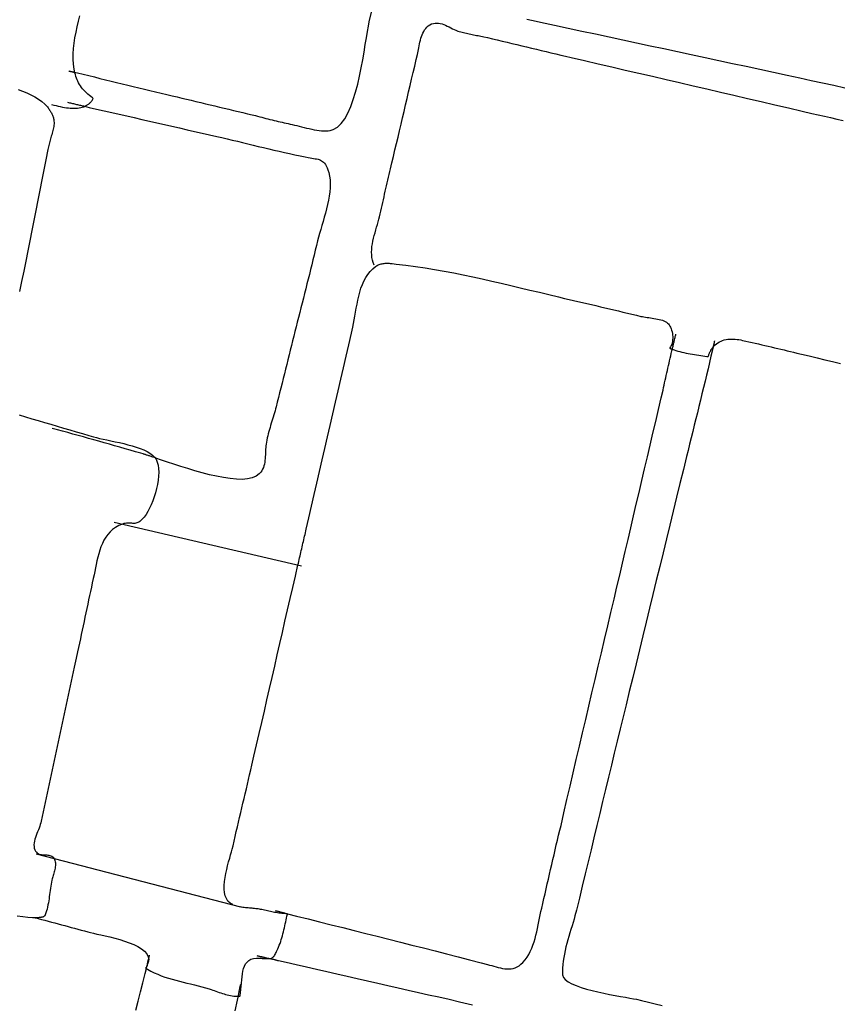
# Model space of a CAD drawing. Units: metres. Extents: x 434958.1 to 434972.5, y 387546.6 to 387565.7.
# Drawn here: x 434960.1 to 434960.5, y 387548.3 to 387548.7 of the extents above; entities that cross this region are included whole.
import ezdxf

# ---------------------------------------------------------------- set-up
doc = ezdxf.new("R2010")
doc.units = ezdxf.units.M
for name, color, linetype in [('wPlan_Context_Interface', 10, 'Continuous'), ('wPlan_Detail', 151, 'Continuous'), ('wPlan_Detail_Height', 200, 'Continuous')]:
    doc.layers.add(name, color=color, linetype=linetype)

msp = doc.modelspace()

# ---------------------------------------------------------------- linework, layer by layer
at = {"layer": 'wPlan_Context_Interface'}
for points in [[(434960.15074, 387548.62854), (434960.1516, 387548.62831), (434960.15245, 387548.62809), (434960.15328, 387548.62789), (434960.1541, 387548.62771), (434960.15491, 387548.62755), (434960.15571, 387548.6274), (434960.15648, 387548.62728), (434960.15725, 387548.62719), (434960.15799, 387548.62712), (434960.15872, 387548.62708), (434960.15942, 387548.62706), (434960.16011, 387548.62708), (434960.16077, 387548.62712), (434960.16141, 387548.6272), (434960.16203, 387548.62732), (434960.16263, 387548.62747), (434960.16319, 387548.62766), (434960.16367, 387548.62786), (434960.16391, 387548.62798), (434960.16414, 387548.6281), (434960.16437, 387548.62823), (434960.16459, 387548.62837), (434960.16481, 387548.62851), (434960.16502, 387548.62866), (434960.16523, 387548.62881), (434960.16543, 387548.62898), (434960.16563, 387548.62914), (434960.16581, 387548.62932), (434960.16599, 387548.62951), (434960.16617, 387548.62971), (434960.16633, 387548.62992), (434960.16649, 387548.63013), (434960.16664, 387548.63036), (434960.16678, 387548.6306), (434960.1669, 387548.63086), (434960.16668, 387548.63119), (434960.16602, 387548.63163), (434960.1654, 387548.63208), (434960.16482, 387548.63255), (434960.16426, 387548.63305), (434960.16374, 387548.63355), (434960.16324, 387548.63408), (434960.16278, 387548.63462), (434960.16235, 387548.63518), (434960.16195, 387548.63576), (434960.16158, 387548.63634), (434960.16124, 387548.63695), (434960.16093, 387548.63756), (434960.16064, 387548.63819), (434960.16039, 387548.63883), (434960.16016, 387548.63949), (434960.15996, 387548.64015), (434960.15979, 387548.64083), (434960.15948, 387548.64229), (434960.15922, 387548.64421), (434960.1591, 387548.6462), (434960.15912, 387548.64823), (434960.15925, 387548.6503), (434960.15948, 387548.6524), (434960.15981, 387548.65452), (434960.16021, 387548.65665), (434960.16068, 387548.65878), (434960.1612, 387548.66091), (434960.16175, 387548.66301)], [(434960.13777, 387548.63441), (434960.13945, 387548.63377), (434960.14108, 387548.63307), (434960.14265, 387548.63231), (434960.14415, 387548.6315), (434960.14556, 387548.63062), (434960.14686, 387548.62967), (434960.14804, 387548.62866), (434960.14908, 387548.62757), (434960.14935, 387548.62723), (434960.14955, 387548.62696), (434960.14975, 387548.62668), (434960.14994, 387548.6264), (434960.15013, 387548.62611), (434960.15031, 387548.62583), (434960.15048, 387548.62554), (434960.15064, 387548.62524), (434960.15079, 387548.62495), (434960.15094, 387548.62465), (434960.15107, 387548.62434), (434960.15119, 387548.62404), (434960.1513, 387548.62373), (434960.1514, 387548.62341), (434960.15148, 387548.62309), (434960.15154, 387548.62277), (434960.15159, 387548.62245), (434960.15163, 387548.62209), (434960.15167, 387548.62158), (434960.15166, 387548.62106), (434960.15163, 387548.62054), (434960.15156, 387548.62001), (434960.15147, 387548.61948), (434960.15136, 387548.61894), (434960.15123, 387548.61841), (434960.15109, 387548.61787), (434960.15093, 387548.61733), (434960.15077, 387548.6168), (434960.1506, 387548.61626), (434960.15044, 387548.61573), (434960.15028, 387548.6152), (434960.15012, 387548.61467), (434960.14998, 387548.61414), (434960.14985, 387548.61362), (434960.14973, 387548.61311), (434960.14931, 387548.61102), (434960.14851, 387548.60708), (434960.14772, 387548.60313), (434960.14693, 387548.59919), (434960.14614, 387548.59525), (434960.14536, 387548.59131), (434960.14457, 387548.58737), (434960.14379, 387548.58342), (434960.14301, 387548.57947), (434960.14222, 387548.57553), (434960.14144, 387548.57158), (434960.14065, 387548.56762), (434960.13986, 387548.56367), (434960.13906, 387548.55971), (434960.13825, 387548.55576)], [(434960.13812, 387548.5078), (434960.14057, 387548.50707), (434960.14303, 387548.50634), (434960.14548, 387548.50561), (434960.14793, 387548.50488), (434960.15039, 387548.50416), (434960.15284, 387548.50343), (434960.1553, 387548.5027), (434960.15775, 387548.50198), (434960.16021, 387548.50126), (434960.16268, 387548.50054), (434960.16514, 387548.49982), (434960.16702, 387548.49927), (434960.16812, 387548.49898), (434960.16937, 387548.49868), (434960.17075, 387548.49837), (434960.17223, 387548.49806), (434960.1738, 387548.49774), (434960.17542, 387548.49739), (434960.17708, 387548.49703), (434960.17875, 387548.49664), (434960.18042, 387548.49622), (434960.18205, 387548.49578), (434960.18363, 387548.49529), (434960.18513, 387548.49477), (434960.18654, 387548.4942), (434960.18782, 387548.49359), (434960.18896, 387548.49292), (434960.18993, 387548.4922), (434960.19071, 387548.49143), (434960.19133, 387548.49053), (434960.19181, 387548.48946), (434960.19214, 387548.48824), (434960.19234, 387548.4869), (434960.1924, 387548.48547), (434960.19235, 387548.48395), (434960.19219, 387548.48237), (434960.19193, 387548.48076), (434960.19157, 387548.47913), (434960.19114, 387548.4775), (434960.19064, 387548.47591), (434960.19008, 387548.47435), (434960.18947, 387548.47287), (434960.18882, 387548.47148), (434960.18813, 387548.4702), (434960.18743, 387548.46906), (434960.18671, 387548.46806), (434960.18599, 387548.46725), (434960.18548, 387548.46675), (434960.18503, 387548.4664), (434960.18461, 387548.46612), (434960.1842, 387548.46591), (434960.18381, 387548.46577), (434960.18343, 387548.46568), (434960.18305, 387548.46563), (434960.18267, 387548.46561), (434960.18229, 387548.46562), (434960.18191, 387548.46565), (434960.18152, 387548.46569), (434960.18112, 387548.46572), (434960.1807, 387548.46574), (434960.18027, 387548.46574), (434960.17981, 387548.46571), (434960.17933, 387548.46563), (434960.17881, 387548.46552), (434960.17826, 387548.46534), (434960.17685, 387548.46477), (434960.17559, 387548.46407), (434960.17445, 387548.46325), (434960.17344, 387548.46233), (434960.17255, 387548.46132), (434960.17176, 387548.46022), (434960.17106, 387548.45905), (434960.17046, 387548.45781), (434960.16992, 387548.45652), (434960.16945, 387548.45519), (434960.16904, 387548.45382), (434960.16868, 387548.45244), (434960.16835, 387548.45104), (434960.16805, 387548.44965), (434960.16776, 387548.44826), (434960.16749, 387548.44689), (434960.16721, 387548.44556), (434960.1669, 387548.44419), (434960.16655, 387548.44252), (434960.16619, 387548.44085), (434960.16583, 387548.43918), (434960.16547, 387548.4375), (434960.16512, 387548.43583), (434960.16476, 387548.43415), (434960.1644, 387548.43247), (434960.16405, 387548.43079), (434960.16369, 387548.42911), (434960.16333, 387548.42743), (434960.16298, 387548.42575), (434960.16262, 387548.42407), (434960.16226, 387548.42239), (434960.16191, 387548.42072), (434960.16155, 387548.41904), (434960.16119, 387548.41737), (434960.16084, 387548.4157), (434960.16031, 387548.41325), (434960.15954, 387548.40963), (434960.15876, 387548.406), (434960.15798, 387548.40237), (434960.15719, 387548.39874), (434960.15641, 387548.39512), (434960.15562, 387548.39149), (434960.15483, 387548.38786), (434960.15405, 387548.38423), (434960.15326, 387548.3806), (434960.15247, 387548.37698), (434960.15168, 387548.37335), (434960.1509, 387548.36972), (434960.15011, 387548.36609), (434960.14933, 387548.36247), (434960.14855, 387548.35884), (434960.14777, 387548.35521), (434960.14699, 387548.35158), (434960.14664, 387548.34977), (434960.14651, 387548.34914), (434960.14632, 387548.34848), (434960.1461, 387548.34781), (434960.14584, 387548.34711), (434960.14556, 387548.34639), (434960.14528, 387548.34567), (434960.14499, 387548.34494), (434960.14471, 387548.3442), (434960.14446, 387548.34346), (434960.14424, 387548.34273), (434960.14406, 387548.34201), (434960.14393, 387548.3413), (434960.14387, 387548.34061), (434960.14389, 387548.33993), (434960.14399, 387548.33928), (434960.14419, 387548.33866), (434960.14449, 387548.33807), (434960.14481, 387548.33767), (434960.14515, 387548.33738), (434960.14551, 387548.33716), (434960.14588, 387548.33699), (434960.14628, 387548.33687), (434960.14669, 387548.33678), (434960.14711, 387548.33673), (434960.14753, 387548.3367), (434960.14796, 387548.33668), (434960.14839, 387548.33667), (434960.14882, 387548.33665), (434960.14924, 387548.33661), (434960.14966, 387548.33656), (434960.15005, 387548.33648), (434960.15044, 387548.33635), (434960.1508, 387548.33618), (434960.15114, 387548.33596), (434960.15145, 387548.33566), (434960.15145, 387548.33564), (434960.15145, 387548.33561), (434960.15146, 387548.33559), (434960.15147, 387548.33557), (434960.15148, 387548.33555), (434960.15149, 387548.33553), (434960.15151, 387548.33552), (434960.15152, 387548.3355), (434960.15154, 387548.33549), (434960.15155, 387548.33547), (434960.15157, 387548.33546), (434960.15158, 387548.33544), (434960.15159, 387548.33542), (434960.1516, 387548.3354), (434960.15161, 387548.33538), (434960.15162, 387548.33536), (434960.15162, 387548.33533), (434960.15167, 387548.33524), (434960.15187, 387548.33486), (434960.15202, 387548.33445), (434960.15212, 387548.33401), (434960.15218, 387548.33354), (434960.15219, 387548.33306), (434960.15218, 387548.33256), (434960.15213, 387548.33206), (434960.15206, 387548.33155), (434960.15197, 387548.33103), (434960.15186, 387548.33052), (434960.15174, 387548.33002), (434960.15161, 387548.32953), (434960.15147, 387548.32905), (434960.15134, 387548.3286), (434960.15121, 387548.32817), (434960.15108, 387548.32777), (434960.15098, 387548.3274), (434960.15085, 387548.32689), (434960.15069, 387548.3261), (434960.15054, 387548.32531), (434960.15041, 387548.3245), (434960.15028, 387548.32369), (434960.15017, 387548.32288), (434960.15006, 387548.32206), (434960.14994, 387548.32124), (434960.14983, 387548.32042), (434960.14971, 387548.3196), (434960.14958, 387548.31878), (434960.14945, 387548.31798), (434960.14929, 387548.31718), (434960.14912, 387548.31639), (434960.14893, 387548.31561), (434960.14872, 387548.31485), (434960.14848, 387548.3141), (434960.14821, 387548.31337), (434960.14807, 387548.31303), (434960.14802, 387548.31294), (434960.14794, 387548.31286), (434960.14784, 387548.31278), (434960.14772, 387548.31271), (434960.14758, 387548.31264), (434960.14743, 387548.31257), (434960.14725, 387548.31251), (434960.14705, 387548.31246), (434960.14684, 387548.31241), (434960.14662, 387548.31236), (434960.14637, 387548.31232), (434960.14611, 387548.31229), (434960.14584, 387548.31226), (434960.14556, 387548.31223), (434960.14526, 387548.31222), (434960.14495, 387548.3122), (434960.14463, 387548.3122), (434960.1433, 387548.31223), (434960.14151, 387548.31235), (434960.13952, 387548.31254), (434960.13738, 387548.31281)]]:
    msp.add_lwpolyline(points, dxfattribs=at)
at = {"layer": 'wPlan_Detail'}
for points in [[(434960.15745, 387548.64159), (434960.15757, 387548.64156), (434960.15769, 387548.64153), (434960.15782, 387548.6415), (434960.15795, 387548.64147), (434960.15809, 387548.64144), (434960.15822, 387548.64141), (434960.15836, 387548.64138), (434960.15849, 387548.64135), (434960.15863, 387548.64132), (434960.15876, 387548.64129), (434960.1589, 387548.64126), (434960.15903, 387548.64123), (434960.15917, 387548.6412), (434960.1593, 387548.64117), (434960.15943, 387548.64114), (434960.15955, 387548.64111), (434960.15968, 387548.64108), (434960.16083, 387548.64081), (434960.163, 387548.64029), (434960.16517, 387548.63977), (434960.16734, 387548.63925), (434960.16951, 387548.63872), (434960.17168, 387548.63819), (434960.17384, 387548.63767), (434960.176, 387548.63714), (434960.17817, 387548.63661), (434960.18033, 387548.63608), (434960.18249, 387548.63555), (434960.18465, 387548.63502), (434960.18682, 387548.63449), (434960.18898, 387548.63397), (434960.19115, 387548.63345), (434960.19332, 387548.63292), (434960.1955, 387548.6324), (434960.19767, 387548.63189), (434960.19952, 387548.63146), (434960.20136, 387548.63104), (434960.20319, 387548.63061), (434960.20503, 387548.63017), (434960.20686, 387548.62974), (434960.20869, 387548.6293), (434960.21051, 387548.62886), (434960.21234, 387548.62842), (434960.21416, 387548.62799), (434960.21598, 387548.62755), (434960.2178, 387548.62711), (434960.21962, 387548.62667), (434960.22144, 387548.62624), (434960.22325, 387548.6258), (434960.22507, 387548.62537), (434960.22688, 387548.62494), (434960.2287, 387548.62451), (434960.23001, 387548.6242), (434960.23083, 387548.62399), (434960.23164, 387548.62377), (434960.23244, 387548.62356), (434960.23325, 387548.62336), (434960.23405, 387548.62315), (434960.23485, 387548.62294), (434960.23565, 387548.62274), (434960.23644, 387548.62254), (434960.23724, 387548.62235), (434960.23803, 387548.62216), (434960.23882, 387548.62197), (434960.23961, 387548.62178), (434960.2404, 387548.62161), (434960.24118, 387548.62143), (434960.24197, 387548.62127), (434960.24276, 387548.62111), (434960.24354, 387548.62095), (434960.24433, 387548.62076), (434960.24516, 387548.62055), (434960.24604, 387548.62032), (434960.24696, 387548.62008), (434960.24791, 387548.61984), (434960.24888, 387548.6196), (434960.24987, 387548.61937), (434960.25087, 387548.61915), (434960.25186, 387548.61894), (434960.25286, 387548.61875), (434960.25384, 387548.61859), (434960.2548, 387548.61845), (434960.25573, 387548.61835), (434960.25664, 387548.6183), (434960.2575, 387548.61828), (434960.25831, 387548.61832), (434960.25907, 387548.61841), (434960.26028, 387548.61876), (434960.26189, 387548.61971), (434960.26336, 387548.62114), (434960.26471, 387548.62298), (434960.26593, 387548.62519), (434960.26704, 387548.6277), (434960.26804, 387548.63045), (434960.26894, 387548.63339), (434960.26975, 387548.63647), (434960.27048, 387548.63961), (434960.27113, 387548.64278), (434960.27172, 387548.64591), (434960.27225, 387548.64894), (434960.27272, 387548.65182), (434960.27315, 387548.65448), (434960.27354, 387548.65688), (434960.2739, 387548.65896), (434960.27424, 387548.66065), (434960.27512, 387548.66443)], [(434960.27618, 387548.56608), (434960.27579, 387548.56703), (434960.27549, 387548.56801), (434960.2753, 387548.56902), (434960.27519, 387548.57005), (434960.27516, 387548.5711), (434960.27521, 387548.57217), (434960.27531, 387548.57325), (434960.27547, 387548.57434), (434960.27568, 387548.57543), (434960.27592, 387548.57652), (434960.2762, 387548.57761), (434960.27649, 387548.57869), (434960.2768, 387548.57977), (434960.27711, 387548.58083), (434960.27742, 387548.58187), (434960.27771, 387548.58289), (434960.27798, 387548.58388), (434960.27823, 387548.5849), (434960.27847, 387548.58599), (434960.27872, 387548.58708), (434960.27897, 387548.58818), (434960.27922, 387548.58927), (434960.27947, 387548.59037), (434960.27973, 387548.59147), (434960.27999, 387548.59257), (434960.28024, 387548.59367), (434960.2805, 387548.59477), (434960.28075, 387548.59587), (434960.28101, 387548.59697), (434960.28126, 387548.59806), (434960.28152, 387548.59916), (434960.28177, 387548.60026), (434960.28202, 387548.60135), (434960.28226, 387548.60244), (434960.2825, 387548.60352), (434960.28306, 387548.60585), (434960.28366, 387548.60835), (434960.28425, 387548.61085), (434960.28485, 387548.61336), (434960.28544, 387548.61586), (434960.28603, 387548.61836), (434960.28662, 387548.62087), (434960.28721, 387548.62337), (434960.28779, 387548.62588), (434960.28838, 387548.62839), (434960.28897, 387548.63091), (434960.28956, 387548.63342), (434960.29015, 387548.63594), (434960.29074, 387548.63845), (434960.29134, 387548.64098), (434960.29193, 387548.6435), (434960.29253, 387548.64603), (434960.29299, 387548.64796), (434960.29313, 387548.64859), (434960.29326, 387548.64925), (434960.29339, 387548.64994), (434960.29352, 387548.65064), (434960.29366, 387548.65137), (434960.2938, 387548.6521), (434960.29396, 387548.65283), (434960.29413, 387548.65356), (434960.29433, 387548.65428), (434960.29455, 387548.65499), (434960.29481, 387548.65568), (434960.2951, 387548.65635), (434960.29542, 387548.65699), (434960.2958, 387548.65759), (434960.29621, 387548.65815), (434960.29669, 387548.65866), (434960.29721, 387548.65913), (434960.29785, 387548.65956), (434960.29852, 387548.65989), (434960.29919, 387548.6601), (434960.29986, 387548.66022), (434960.30054, 387548.66024), (434960.30121, 387548.66018), (434960.30189, 387548.66005), (434960.30257, 387548.65986), (434960.30324, 387548.65962), (434960.30392, 387548.65934), (434960.3046, 387548.65903), (434960.30528, 387548.6587), (434960.30595, 387548.65836), (434960.30663, 387548.65802), (434960.3073, 387548.6577), (434960.30797, 387548.6574), (434960.30864, 387548.65713), (434960.30928, 387548.65691), (434960.30982, 387548.65677), (434960.31037, 387548.65663), (434960.31092, 387548.65649), (434960.31147, 387548.65636), (434960.31203, 387548.65624), (434960.31259, 387548.65612), (434960.31315, 387548.656), (434960.31371, 387548.65588), (434960.31428, 387548.65577), (434960.31485, 387548.65566), (434960.31541, 387548.65555), (434960.31598, 387548.65544), (434960.31655, 387548.65533), (434960.31712, 387548.65522), (434960.3177, 387548.6551), (434960.31827, 387548.65499), (434960.31884, 387548.65487), (434960.32024, 387548.65454), (434960.32214, 387548.65409), (434960.32404, 387548.65364), (434960.32594, 387548.65319), (434960.32784, 387548.65273), (434960.32974, 387548.65228), (434960.33163, 387548.65183), (434960.33353, 387548.65138), (434960.33543, 387548.65093), (434960.33733, 387548.65047), (434960.33923, 387548.65002), (434960.34113, 387548.64957), (434960.34303, 387548.64912), (434960.34492, 387548.64867), (434960.34682, 387548.64821), (434960.34872, 387548.64776), (434960.35062, 387548.64731), (434960.35273, 387548.64681), (434960.358, 387548.6456), (434960.36328, 387548.64439), (434960.36855, 387548.64318), (434960.37383, 387548.64196), (434960.3791, 387548.64074), (434960.38438, 387548.63952), (434960.38966, 387548.6383), (434960.39494, 387548.63707), (434960.40022, 387548.63584), (434960.4055, 387548.63461), (434960.41079, 387548.63338), (434960.41608, 387548.63215), (434960.42137, 387548.63092), (434960.42666, 387548.62968), (434960.43195, 387548.62845), (434960.43725, 387548.62721), (434960.44255, 387548.62598), (434960.44641, 387548.62509), (434960.44882, 387548.62454), (434960.45124, 387548.62399), (434960.45366, 387548.62344), (434960.45608, 387548.62289), (434960.4585, 387548.62233)], [(434960.33552, 387548.66176), (434960.33731, 387548.66137), (434960.3391, 387548.66098), (434960.34089, 387548.66059), (434960.34267, 387548.66019), (434960.34445, 387548.6598), (434960.34623, 387548.65941), (434960.35155, 387548.65827), (434960.35688, 387548.65712), (434960.3622, 387548.65598), (434960.36753, 387548.65484), (434960.37286, 387548.65369), (434960.37818, 387548.65255), (434960.38351, 387548.65141), (434960.38884, 387548.65026), (434960.39416, 387548.64912), (434960.39949, 387548.64798), (434960.40482, 387548.64683), (434960.41014, 387548.64569), (434960.41547, 387548.64455), (434960.4208, 387548.6434), (434960.42612, 387548.64226), (434960.43145, 387548.64112), (434960.43678, 387548.63997), (434960.44172, 387548.6389), (434960.44611, 387548.63794), (434960.4505, 387548.63699), (434960.45488, 387548.63603), (434960.45926, 387548.63508)], [(434960.15692, 387548.62942), (434960.15731, 387548.62933), (434960.1577, 387548.62924), (434960.15809, 387548.62915), (434960.15847, 387548.62905), (434960.15886, 387548.62896), (434960.15924, 387548.62887), (434960.15962, 387548.62878), (434960.16, 387548.62869), (434960.16038, 387548.6286), (434960.16076, 387548.62851), (434960.16114, 387548.62842), (434960.16152, 387548.62833), (434960.1619, 387548.62823), (434960.16229, 387548.62814), (434960.16268, 387548.62805), (434960.16306, 387548.62796), (434960.16346, 387548.62787), (434960.16532, 387548.62744), (434960.16824, 387548.62677), (434960.17117, 387548.6261), (434960.17409, 387548.62544), (434960.17702, 387548.62477), (434960.17995, 387548.6241), (434960.18288, 387548.62343), (434960.18582, 387548.62276), (434960.18875, 387548.62209), (434960.19168, 387548.62142), (434960.19461, 387548.62076), (434960.19754, 387548.62009), (434960.20048, 387548.61942), (434960.2034, 387548.61875), (434960.20633, 387548.61808), (434960.20926, 387548.61741), (434960.21218, 387548.61674), (434960.21494, 387548.61611), (434960.21695, 387548.61565), (434960.21896, 387548.61518), (434960.22098, 387548.6147), (434960.22299, 387548.61422), (434960.22501, 387548.61373), (434960.22704, 387548.61324), (434960.22906, 387548.61275), (434960.23109, 387548.61226), (434960.23312, 387548.61177), (434960.23515, 387548.61129), (434960.23718, 387548.61082), (434960.23921, 387548.61035), (434960.24124, 387548.60989), (434960.24328, 387548.60944), (434960.24531, 387548.609), (434960.24735, 387548.60858), (434960.24939, 387548.60817), (434960.25049, 387548.60794), (434960.25125, 387548.6078), (434960.25195, 387548.60768), (434960.25261, 387548.60758), (434960.25322, 387548.60747), (434960.25379, 387548.60737), (434960.25432, 387548.60724), (434960.25481, 387548.6071), (434960.25527, 387548.60692), (434960.25571, 387548.60669), (434960.25611, 387548.60642), (434960.25649, 387548.60609), (434960.25686, 387548.60568), (434960.2572, 387548.6052), (434960.25753, 387548.60463), (434960.25785, 387548.60396), (434960.25816, 387548.60318), (434960.2585, 387548.60214), (434960.25881, 387548.60072), (434960.25899, 387548.59925), (434960.25906, 387548.59772), (434960.25902, 387548.59616), (434960.25889, 387548.59456), (434960.25867, 387548.59293), (434960.25839, 387548.59129), (434960.25804, 387548.58964), (434960.25765, 387548.58798), (434960.25722, 387548.58633), (434960.25677, 387548.58469), (434960.2563, 387548.58307), (434960.25583, 387548.58148), (434960.25537, 387548.57993), (434960.25493, 387548.57841), (434960.25452, 387548.57695), (434960.25416, 387548.57555), (434960.25371, 387548.57371), (434960.25326, 387548.57183), (434960.2528, 387548.56995), (434960.25234, 387548.56808), (434960.25188, 387548.56621), (434960.25143, 387548.56434), (434960.25097, 387548.56247), (434960.2505, 387548.56061), (434960.25004, 387548.55875), (434960.24958, 387548.55689), (434960.24911, 387548.55503), (434960.24864, 387548.55317), (434960.24817, 387548.55131), (434960.2477, 387548.54946), (434960.24722, 387548.5476), (434960.24674, 387548.54575), (434960.24626, 387548.5439), (434960.24579, 387548.54206), (434960.24533, 387548.54023), (434960.24487, 387548.53841), (434960.24442, 387548.53659), (434960.24396, 387548.53476), (434960.24351, 387548.53293), (434960.24305, 387548.53111), (434960.24259, 387548.52928), (434960.24214, 387548.52745), (434960.24168, 387548.52562), (434960.24123, 387548.52378), (434960.24077, 387548.52195), (434960.24032, 387548.52011), (434960.23986, 387548.51827), (434960.2394, 387548.51643), (434960.23895, 387548.51458), (434960.23849, 387548.51273), (434960.23806, 387548.51097), (434960.23784, 387548.51018), (434960.23761, 387548.50938), (434960.23738, 387548.50858), (434960.23714, 387548.50778), (434960.23689, 387548.50698), (434960.23665, 387548.50617), (434960.2364, 387548.50536), (434960.23615, 387548.50455), (434960.23591, 387548.50374), (434960.23567, 387548.50292), (434960.23544, 387548.50211), (434960.23521, 387548.50129), (434960.23499, 387548.50047), (434960.23479, 387548.49965), (434960.23459, 387548.49883), (434960.23441, 387548.49801), (434960.23424, 387548.49719), (434960.23412, 387548.49649), (434960.23403, 387548.49583), (434960.23397, 387548.49514), (434960.23393, 387548.49444), (434960.2339, 387548.49373), (434960.23387, 387548.49302), (434960.23384, 387548.49229), (434960.2338, 387548.49157), (434960.23375, 387548.49084), (434960.23368, 387548.49012), (434960.23358, 387548.48941), (434960.23345, 387548.48871), (434960.23328, 387548.48803), (434960.23306, 387548.48737), (434960.23279, 387548.48672), (434960.23246, 387548.48611), (434960.23207, 387548.48552), (434960.23147, 387548.48483), (434960.23024, 387548.48392), (434960.22871, 387548.48329), (434960.22689, 387548.4829), (434960.22484, 387548.48274), (434960.22257, 387548.48279), (434960.22013, 387548.48301), (434960.21755, 387548.4834), (434960.21486, 387548.48392), (434960.21209, 387548.48455), (434960.20928, 387548.48528), (434960.20647, 387548.48607), (434960.20368, 387548.48691), (434960.20095, 387548.48777), (434960.19831, 387548.48863), (434960.19581, 387548.48947), (434960.19346, 387548.49026), (434960.19131, 387548.49099), (434960.19069, 387548.4912), (434960.19036, 387548.49132), (434960.19004, 387548.49143), (434960.18972, 387548.49154), (434960.1894, 387548.49165), (434960.1891, 387548.49175), (434960.1888, 387548.49185), (434960.1885, 387548.49194), (434960.18822, 387548.49204), (434960.18794, 387548.49213), (434960.18768, 387548.49221), (434960.18742, 387548.49229), (434960.18718, 387548.49237), (434960.18694, 387548.49245), (434960.18672, 387548.49252), (434960.18651, 387548.49259), (434960.18631, 387548.49265), (434960.18536, 387548.49293), (434960.18332, 387548.4935), (434960.18129, 387548.49408), (434960.17927, 387548.49466), (434960.17724, 387548.49523), (434960.17522, 387548.49581), (434960.17319, 387548.49638), (434960.17117, 387548.49696), (434960.16915, 387548.49753), (434960.16713, 387548.4981), (434960.16511, 387548.49866), (434960.16309, 387548.49923), (434960.16106, 387548.49979), (434960.15904, 387548.50035), (434960.15701, 387548.50091), (434960.15498, 387548.50147), (434960.15295, 387548.50202), (434960.15092, 387548.50257)], [(434960.23772, 387548.31502), (434960.238, 387548.31496), (434960.23827, 387548.31489), (434960.23855, 387548.31482), (434960.23883, 387548.31475), (434960.2391, 387548.31468), (434960.23938, 387548.3146), (434960.23966, 387548.31453), (434960.23993, 387548.31445), (434960.24021, 387548.31438), (434960.24049, 387548.3143), (434960.24076, 387548.31422), (434960.24104, 387548.31415), (434960.24132, 387548.31407), (434960.24159, 387548.314), (434960.24187, 387548.31393), (434960.24215, 387548.31387), (434960.24242, 387548.3138), (434960.24597, 387548.3129), (434960.25046, 387548.31177), (434960.25495, 387548.31064), (434960.25944, 387548.30951), (434960.26392, 387548.30838), (434960.26841, 387548.30726), (434960.2729, 387548.30613), (434960.27738, 387548.305), (434960.28187, 387548.30387), (434960.28636, 387548.30274), (434960.29084, 387548.30161), (434960.29533, 387548.30047), (434960.29982, 387548.29933), (434960.30431, 387548.29819), (434960.30879, 387548.29704), (434960.31328, 387548.29588), (434960.31777, 387548.29472), (434960.32022, 387548.29408), (434960.32106, 387548.29384), (434960.3219, 387548.2936), (434960.32274, 387548.29335), (434960.32359, 387548.29311), (434960.32443, 387548.29288), (434960.32528, 387548.29268), (434960.32612, 387548.29252), (434960.32695, 387548.2924), (434960.32777, 387548.29233), (434960.32859, 387548.29233), (434960.3294, 387548.29239), (434960.3302, 387548.29254), (434960.33098, 387548.29278), (434960.33174, 387548.29311), (434960.33249, 387548.29355), (434960.33322, 387548.29411), (434960.334, 387548.29487), (434960.33485, 387548.29585), (434960.3356, 387548.29689), (434960.33628, 387548.29799), (434960.33688, 387548.29914), (434960.33742, 387548.30033), (434960.3379, 387548.30156), (434960.33833, 387548.30283), (434960.33872, 387548.30412), (434960.33906, 387548.30543), (434960.33938, 387548.30675), (434960.33967, 387548.30808), (434960.33994, 387548.30941), (434960.34021, 387548.31074), (434960.34047, 387548.31205), (434960.34074, 387548.31335), (434960.34102, 387548.31462), (434960.34133, 387548.31594), (434960.34176, 387548.31781), (434960.34219, 387548.31969), (434960.34262, 387548.32158), (434960.34306, 387548.32346), (434960.34349, 387548.32535), (434960.34392, 387548.32724), (434960.34436, 387548.32914), (434960.34479, 387548.33103), (434960.34523, 387548.33293), (434960.34567, 387548.33483), (434960.34611, 387548.33673), (434960.34656, 387548.33863), (434960.347, 387548.34054), (434960.34745, 387548.34244), (434960.34791, 387548.34435), (434960.34836, 387548.34625), (434960.34882, 387548.34816), (434960.34994, 387548.35298), (434960.35114, 387548.35818), (434960.35235, 387548.36337), (434960.35356, 387548.36857), (434960.35477, 387548.37376), (434960.35598, 387548.37895), (434960.3572, 387548.38415), (434960.35842, 387548.38934), (434960.35964, 387548.39454), (434960.36087, 387548.39973), (434960.36209, 387548.40492), (434960.36332, 387548.41012), (434960.36454, 387548.41531), (434960.36577, 387548.4205), (434960.367, 387548.4257), (434960.36823, 387548.43089), (434960.36946, 387548.43609), (434960.37058, 387548.44089), (434960.37166, 387548.4455), (434960.37274, 387548.4501), (434960.37381, 387548.4547), (434960.37489, 387548.4593), (434960.37596, 387548.4639), (434960.37704, 387548.46849), (434960.37811, 387548.47309), (434960.37919, 387548.47768), (434960.38026, 387548.48228), (434960.38134, 387548.48687), (434960.38242, 387548.49147), (434960.38349, 387548.49606), (434960.38457, 387548.50066), (434960.38564, 387548.50526), (434960.38672, 387548.50987), (434960.38779, 387548.51447), (434960.38849, 387548.51746), (434960.3887, 387548.51841), (434960.38892, 387548.51936), (434960.38913, 387548.52032), (434960.38935, 387548.52127), (434960.38956, 387548.52222), (434960.38978, 387548.52317), (434960.38999, 387548.52413), (434960.39021, 387548.52508), (434960.39042, 387548.52603), (434960.39064, 387548.52698), (434960.39085, 387548.52794), (434960.39107, 387548.52889), (434960.39128, 387548.52984), (434960.3915, 387548.5308), (434960.39171, 387548.53175), (434960.39193, 387548.5327), (434960.39212, 387548.53352), (434960.39221, 387548.53385), (434960.39229, 387548.53419), (434960.39238, 387548.53453), (434960.39246, 387548.53487), (434960.39254, 387548.53521), (434960.39262, 387548.53555), (434960.3927, 387548.53588), (434960.39277, 387548.53622), (434960.39285, 387548.53656), (434960.39293, 387548.5369), (434960.393, 387548.53724), (434960.39308, 387548.53757), (434960.39316, 387548.53791), (434960.39325, 387548.53825), (434960.39333, 387548.53859), (434960.39342, 387548.53893), (434960.39351, 387548.53926)], [(434960.4085, 387548.53662), (434960.40847, 387548.53647), (434960.40844, 387548.53632), (434960.40841, 387548.53618), (434960.40838, 387548.53604), (434960.40835, 387548.5359), (434960.40832, 387548.53576), (434960.40829, 387548.53562), (434960.40826, 387548.53549), (434960.40823, 387548.53535), (434960.4082, 387548.53522), (434960.40817, 387548.53508), (434960.40814, 387548.53494), (434960.40811, 387548.53481), (434960.40808, 387548.53467), (434960.40805, 387548.53452), (434960.40802, 387548.53438), (434960.40799, 387548.53423), (434960.40772, 387548.53308), (434960.40715, 387548.53064), (434960.40657, 387548.5282), (434960.40599, 387548.52576), (434960.4054, 387548.52331), (434960.40482, 387548.52087), (434960.40423, 387548.51843), (434960.40364, 387548.51599), (434960.40304, 387548.51355), (434960.40245, 387548.51111), (434960.40185, 387548.50867), (434960.40125, 387548.50623), (434960.40065, 387548.50379), (434960.40005, 387548.50134), (434960.39945, 387548.4989), (434960.39885, 387548.49646), (434960.39824, 387548.49402), (434960.39764, 387548.49158), (434960.39641, 387548.48655), (434960.39509, 387548.48116), (434960.39377, 387548.47577), (434960.39245, 387548.47037), (434960.39114, 387548.46498), (434960.38982, 387548.45958), (434960.38851, 387548.45419), (434960.3872, 387548.44879), (434960.38589, 387548.4434), (434960.38458, 387548.438), (434960.38326, 387548.43261), (434960.38195, 387548.42721), (434960.38064, 387548.42182), (434960.37932, 387548.41643), (434960.37801, 387548.41103), (434960.37669, 387548.40564), (434960.37536, 387548.40024), (434960.3741, 387548.39506), (434960.37295, 387548.39036), (434960.37181, 387548.38566), (434960.37068, 387548.38096), (434960.36954, 387548.37626), (434960.36841, 387548.37156), (434960.36728, 387548.36685), (434960.36615, 387548.36215), (434960.36502, 387548.35745), (434960.36389, 387548.35275), (434960.36275, 387548.34805), (434960.36162, 387548.34335), (434960.36049, 387548.33865), (434960.35936, 387548.33394), (434960.35822, 387548.32924), (434960.35709, 387548.32454), (434960.35595, 387548.31984), (434960.3548, 387548.31514), (434960.35426, 387548.31299), (434960.3539, 387548.31168), (434960.35351, 387548.31035), (434960.35311, 387548.30902), (434960.3527, 387548.30767), (434960.35229, 387548.30632), (434960.35189, 387548.30496), (434960.35149, 387548.3036), (434960.35111, 387548.30223), (434960.35075, 387548.30086), (434960.35042, 387548.29948), (434960.35013, 387548.29811), (434960.34987, 387548.29673), (434960.34966, 387548.29536), (434960.34951, 387548.29398), (434960.34941, 387548.29261), (434960.34938, 387548.29125), (434960.34941, 387548.28997), (434960.34975, 387548.28904), (434960.3505, 387548.28816), (434960.35161, 387548.28733), (434960.35303, 387548.28655), (434960.35472, 387548.28582), (434960.35662, 387548.28513), (434960.3587, 387548.2845), (434960.36089, 387548.2839), (434960.36316, 387548.28336), (434960.36546, 387548.28285), (434960.36773, 387548.2824), (434960.36993, 387548.28198), (434960.37201, 387548.28161), (434960.37392, 387548.28127), (434960.37562, 387548.28098), (434960.37706, 387548.28073), (434960.37818, 387548.28051), (434960.38017, 387548.28005), (434960.38282, 387548.27941), (434960.38546, 387548.27878), (434960.38811, 387548.27815)], [(434960.17509, 387548.46605), (434960.24795, 387548.44911)], [(434960.14474, 387548.33708), (434960.22414, 387548.31643)], [(434960.18353, 387548.27626), (434960.18441, 387548.27982), (434960.18531, 387548.28337), (434960.18621, 387548.28693), (434960.18712, 387548.29049), (434960.18762, 387548.29248), (434960.18762, 387548.29257), (434960.18763, 387548.29265), (434960.18764, 387548.29274), (434960.18765, 387548.29282), (434960.18766, 387548.2929), (434960.18768, 387548.29297), (434960.1877, 387548.29305), (434960.18772, 387548.29313), (434960.18774, 387548.2932), (434960.18777, 387548.29328), (434960.1878, 387548.29336), (434960.18782, 387548.29344), (434960.18785, 387548.29352), (434960.18788, 387548.2936), (434960.18791, 387548.29368), (434960.18794, 387548.29377), (434960.18797, 387548.29385), (434960.18797, 387548.29388), (434960.18797, 387548.29391), (434960.18797, 387548.29393), (434960.18797, 387548.29395), (434960.18797, 387548.29397), (434960.18797, 387548.29399), (434960.18797, 387548.294), (434960.18797, 387548.29402), (434960.18797, 387548.29403), (434960.18797, 387548.29405), (434960.18797, 387548.29407), (434960.18797, 387548.29408), (434960.18797, 387548.2941), (434960.18797, 387548.29412), (434960.18797, 387548.29414), (434960.18797, 387548.29417), (434960.18797, 387548.2942), (434960.18799, 387548.29427), (434960.18802, 387548.29437), (434960.18804, 387548.29447), (434960.18806, 387548.29457), (434960.18808, 387548.29467), (434960.1881, 387548.29478), (434960.18812, 387548.29489), (434960.18815, 387548.295), (434960.18817, 387548.29511), (434960.18819, 387548.29523), (434960.18822, 387548.29535), (434960.18825, 387548.29546), (434960.18828, 387548.29558), (434960.18832, 387548.2957), (434960.18836, 387548.29582), (434960.18841, 387548.29595), (434960.18846, 387548.29607), (434960.1885, 387548.29618), (434960.1885, 387548.29627), (434960.18851, 387548.29636), (434960.18852, 387548.29645), (434960.18853, 387548.29654), (434960.18854, 387548.29664), (434960.18856, 387548.29673), (434960.18858, 387548.29682), (434960.1886, 387548.29691), (434960.18862, 387548.297), (434960.18865, 387548.29709), (434960.18868, 387548.29718), (434960.1887, 387548.29728), (434960.18873, 387548.29737), (434960.18876, 387548.29746), (434960.18879, 387548.29755), (434960.18882, 387548.29764), (434960.18885, 387548.29773)], [(434960.31446, 387548.27827), (434960.30936, 387548.27944), (434960.30528, 387548.28037), (434960.30131, 387548.28127), (434960.29735, 387548.28217), (434960.29339, 387548.28307), (434960.28943, 387548.28397), (434960.28546, 387548.28487), (434960.2815, 387548.28577), (434960.27754, 387548.28667), (434960.27358, 387548.28757), (434960.26961, 387548.28847), (434960.26565, 387548.28937), (434960.26169, 387548.29027), (434960.25773, 387548.29117), (434960.25376, 387548.29207), (434960.2498, 387548.29297), (434960.24584, 387548.29387), (434960.24188, 387548.29478), (434960.2389, 387548.29545), (434960.23869, 387548.29551), (434960.23848, 387548.29557), (434960.23827, 387548.29563), (434960.23806, 387548.29569), (434960.23785, 387548.29575), (434960.23763, 387548.29581), (434960.23742, 387548.29586), (434960.2372, 387548.29592), (434960.23698, 387548.29597), (434960.23677, 387548.29602), (434960.23654, 387548.29607), (434960.23632, 387548.29612), (434960.23609, 387548.29616), (434960.23587, 387548.2962), (434960.23563, 387548.29624), (434960.2354, 387548.29628), (434960.23516, 387548.29631), (434960.23492, 387548.29636), (434960.23468, 387548.29642), (434960.23444, 387548.29648), (434960.2342, 387548.29654), (434960.23396, 387548.2966), (434960.23372, 387548.29666), (434960.23347, 387548.29672), (434960.23323, 387548.29678), (434960.23298, 387548.29684), (434960.23273, 387548.2969), (434960.23248, 387548.29696), (434960.23223, 387548.29702), (434960.23198, 387548.29708), (434960.23172, 387548.29714), (434960.23146, 387548.2972), (434960.2312, 387548.29726), (434960.23093, 387548.29732), (434960.23066, 387548.29738)], [(434960.22414, 387548.28626), (434960.22408, 387548.286), (434960.22402, 387548.28573), (434960.22396, 387548.28547), (434960.2239, 387548.28521), (434960.22384, 387548.28495), (434960.22378, 387548.28469), (434960.22373, 387548.28443), (434960.22367, 387548.28418), (434960.22362, 387548.28392), (434960.22357, 387548.28367), (434960.22352, 387548.28341), (434960.22347, 387548.28316), (434960.22343, 387548.2829), (434960.22338, 387548.28264), (434960.22334, 387548.28238), (434960.22331, 387548.28211), (434960.22327, 387548.28185), (434960.22292, 387548.28015), (434960.22203, 387548.276)]]:
    msp.add_lwpolyline(points, dxfattribs=at)
at = {"layer": 'wPlan_Detail_Height'}
for points in [[(434960.22114, 387548.31732), (434960.22011, 387548.3179), (434960.2193, 387548.31869), (434960.21869, 387548.31965), (434960.21827, 387548.32076), (434960.218, 387548.322), (434960.21788, 387548.32335), (434960.21788, 387548.32479), (434960.21799, 387548.32629), (434960.2182, 387548.32783), (434960.21848, 387548.32939), (434960.21881, 387548.33094), (434960.21918, 387548.33247), (434960.21957, 387548.33395), (434960.21997, 387548.33536), (434960.22034, 387548.33667), (434960.22069, 387548.33787), (434960.22098, 387548.33893), (434960.22128, 387548.34017), (434960.2217, 387548.34202), (434960.22212, 387548.34387), (434960.22255, 387548.34572), (434960.22298, 387548.34757), (434960.22341, 387548.34941), (434960.22385, 387548.35126), (434960.22428, 387548.3531), (434960.22471, 387548.35494), (434960.22515, 387548.35679), (434960.22558, 387548.35863), (434960.22602, 387548.36047), (434960.22645, 387548.36232), (434960.22688, 387548.36416), (434960.22731, 387548.36601), (434960.22774, 387548.36786), (434960.22816, 387548.36971), (434960.22858, 387548.37157), (434960.2294, 387548.3751), (434960.23042, 387548.37948), (434960.23143, 387548.38385), (434960.23244, 387548.38822), (434960.23345, 387548.3926), (434960.23445, 387548.39697), (434960.23546, 387548.40135), (434960.23646, 387548.40572), (434960.23747, 387548.41009), (434960.23847, 387548.41447), (434960.23947, 387548.41884), (434960.24048, 387548.42322), (434960.24148, 387548.42759), (434960.24249, 387548.43197), (434960.2435, 387548.43634), (434960.24451, 387548.44071), (434960.24553, 387548.44509), (434960.24654, 387548.44946), (434960.24669, 387548.45015), (434960.24685, 387548.45085), (434960.24701, 387548.45154), (434960.24717, 387548.45224), (434960.24733, 387548.45294), (434960.24749, 387548.45364), (434960.24765, 387548.45435), (434960.24782, 387548.45505), (434960.24798, 387548.45575), (434960.24815, 387548.45646), (434960.24831, 387548.45716), (434960.24847, 387548.45786), (434960.24864, 387548.45857), (434960.2488, 387548.45927), (434960.24896, 387548.45996), (434960.24911, 387548.46066), (434960.24927, 387548.46135), (434960.24972, 387548.46331), (434960.25076, 387548.4678), (434960.2518, 387548.4723), (434960.25284, 387548.47679), (434960.25388, 387548.48128), (434960.25492, 387548.48577), (434960.25596, 387548.49027), (434960.25699, 387548.49475), (434960.25802, 387548.49924), (434960.25906, 387548.50373), (434960.26009, 387548.50821), (434960.26113, 387548.5127), (434960.26216, 387548.51718), (434960.2632, 387548.52165), (434960.26424, 387548.52613), (434960.26528, 387548.5306), (434960.26632, 387548.53507), (434960.26737, 387548.53954), (434960.26791, 387548.54192), (434960.26818, 387548.54332), (434960.26843, 387548.54477), (434960.26868, 387548.54627), (434960.26894, 387548.5478), (434960.2692, 387548.54935), (434960.26949, 387548.55092), (434960.26981, 387548.55248), (434960.27016, 387548.55403), (434960.27057, 387548.55555), (434960.27104, 387548.55704), (434960.27157, 387548.55849), (434960.27218, 387548.55987), (434960.27288, 387548.56119), (434960.27367, 387548.56243), (434960.27457, 387548.56358), (434960.27558, 387548.56462), (434960.27671, 387548.56555), (434960.27705, 387548.56578), (434960.27739, 387548.56598), (434960.27774, 387548.56615), (434960.2781, 387548.56631), (434960.27847, 387548.56643), (434960.27885, 387548.56654), (434960.27922, 387548.56663), (434960.27961, 387548.5667), (434960.28, 387548.56675), (434960.28039, 387548.56678), (434960.28078, 387548.5668), (434960.28118, 387548.56681), (434960.28158, 387548.5668), (434960.28197, 387548.56677), (434960.28237, 387548.56674), (434960.28276, 387548.5667), (434960.28316, 387548.56665), (434960.28467, 387548.56648), (434960.28844, 387548.56604), (434960.29219, 387548.56553), (434960.29593, 387548.56498), (434960.29966, 387548.56437), (434960.30339, 387548.56372), (434960.3071, 387548.56302), (434960.31081, 387548.56229), (434960.31451, 387548.56152), (434960.31821, 387548.56071), (434960.32191, 387548.55989), (434960.32561, 387548.55904), (434960.3293, 387548.55817), (434960.333, 387548.55728), (434960.3367, 387548.55639), (434960.3404, 387548.55549), (434960.3441, 387548.55458), (434960.34781, 387548.55368), (434960.35021, 387548.55312), (434960.35194, 387548.55272), (434960.35368, 387548.55233), (434960.35542, 387548.55193), (434960.35716, 387548.55153), (434960.3589, 387548.55112), (434960.36064, 387548.55072), (434960.36238, 387548.55031), (434960.36413, 387548.5499), (434960.36587, 387548.54948), (434960.36762, 387548.54907), (434960.36937, 387548.54865), (434960.37112, 387548.54824), (434960.37288, 387548.54782), (434960.37463, 387548.5474), (434960.37639, 387548.54698), (434960.37816, 387548.54656), (434960.37992, 387548.54614), (434960.38046, 387548.54603), (434960.38103, 387548.54593), (434960.38164, 387548.54583), (434960.38227, 387548.54574), (434960.38293, 387548.54565), (434960.38361, 387548.54556), (434960.38429, 387548.54546), (434960.38498, 387548.54536), (434960.38566, 387548.54524), (434960.38633, 387548.54511), (434960.38699, 387548.54497), (434960.38763, 387548.5448), (434960.38824, 387548.54461), (434960.38881, 387548.54439), (434960.38934, 387548.54415), (434960.38983, 387548.54387), (434960.39026, 387548.54355), (434960.39062, 387548.54321), (434960.39092, 387548.54282), (434960.3912, 387548.54238), (434960.39145, 387548.54188), (434960.39167, 387548.54133), (434960.39185, 387548.54075), (434960.392, 387548.54015), (434960.39212, 387548.53952), (434960.3922, 387548.53888), (434960.39225, 387548.53824), (434960.39225, 387548.5376), (434960.39222, 387548.53697), (434960.39215, 387548.53636), (434960.39204, 387548.53578), (434960.39188, 387548.53524), (434960.39168, 387548.53474), (434960.39144, 387548.53429), (434960.39115, 387548.53391), (434960.39108, 387548.53377), (434960.39114, 387548.53374), (434960.3912, 387548.53372), (434960.39126, 387548.53369), (434960.39132, 387548.53366), (434960.39138, 387548.53363), (434960.39144, 387548.5336), (434960.3915, 387548.53358), (434960.39156, 387548.53356), (434960.39162, 387548.53353), (434960.39168, 387548.53351), (434960.39174, 387548.5335), (434960.3918, 387548.53348), (434960.39186, 387548.53347), (434960.39192, 387548.53346), (434960.39198, 387548.53345), (434960.39204, 387548.53344), (434960.3921, 387548.53344), (434960.3928, 387548.53315), (434960.39353, 387548.53289), (434960.39427, 387548.53264), (434960.39504, 387548.53242), (434960.39583, 387548.53221), (434960.39662, 387548.53202), (434960.39743, 387548.53184), (434960.39825, 387548.53167), (434960.39907, 387548.53152), (434960.3999, 387548.53138), (434960.40072, 387548.53124), (434960.40155, 387548.53111), (434960.40236, 387548.53099), (434960.40317, 387548.53087), (434960.40397, 387548.53075), (434960.40476, 387548.53064), (434960.40553, 387548.53052), (434960.40606, 387548.53053), (434960.40615, 387548.5308), (434960.40625, 387548.53105), (434960.40634, 387548.5313), (434960.40643, 387548.53155), (434960.40652, 387548.53178), (434960.40662, 387548.53201), (434960.40672, 387548.53224), (434960.40682, 387548.53245), (434960.40693, 387548.53266), (434960.40703, 387548.53287), (434960.40715, 387548.53306), (434960.40726, 387548.53325), (434960.40738, 387548.53343), (434960.40751, 387548.53361), (434960.40764, 387548.53378), (434960.40778, 387548.53394), (434960.40793, 387548.5341), (434960.40828, 387548.53451), (434960.40877, 387548.53502), (434960.4093, 387548.53547), (434960.40985, 387548.53586), (434960.41044, 387548.53621), (434960.41105, 387548.5365), (434960.41168, 387548.53675), (434960.41233, 387548.53695), (434960.413, 387548.5371), (434960.41369, 387548.53722), (434960.41439, 387548.53729), (434960.4151, 387548.53732), (434960.41582, 387548.53732), (434960.41654, 387548.53728), (434960.41727, 387548.5372), (434960.418, 387548.5371), (434960.41872, 387548.53696), (434960.41944, 387548.53679), (434960.42067, 387548.53652), (434960.42191, 387548.53625), (434960.42314, 387548.53597), (434960.42438, 387548.53569), (434960.42562, 387548.53541), (434960.42686, 387548.53512), (434960.4281, 387548.53483), (434960.42935, 387548.53454), (434960.43059, 387548.53425), (434960.43183, 387548.53396), (434960.43308, 387548.53367), (434960.43432, 387548.53337), (434960.43556, 387548.53307), (434960.4368, 387548.53277), (434960.43803, 387548.53248), (434960.43927, 387548.53218), (434960.4405, 387548.53188), (434960.44233, 387548.53144), (434960.44536, 387548.53072), (434960.44838, 387548.53), (434960.45141, 387548.52928), (434960.45443, 387548.52856), (434960.45746, 387548.52785)], [(434960.18797, 387548.29385), (434960.18794, 387548.29379), (434960.18791, 387548.29372), (434960.18788, 387548.29365), (434960.18784, 387548.29358), (434960.18781, 387548.29351), (434960.18778, 387548.29344), (434960.18774, 387548.29336), (434960.18771, 387548.29329), (434960.18767, 387548.29321), (434960.18763, 387548.29313), (434960.18759, 387548.29306), (434960.18754, 387548.29298), (434960.1875, 387548.29291), (434960.18745, 387548.29284), (434960.1874, 387548.29277), (434960.18734, 387548.2927), (434960.18728, 387548.29264), (434960.18728, 387548.29262), (434960.18731, 387548.29261), (434960.18733, 387548.29261), (434960.18735, 387548.2926), (434960.18737, 387548.29258), (434960.18739, 387548.29257), (434960.18741, 387548.29256), (434960.18742, 387548.29254), (434960.18744, 387548.29253), (434960.18745, 387548.29251), (434960.18747, 387548.2925), (434960.18749, 387548.29248), (434960.1875, 387548.29247), (434960.18752, 387548.29246), (434960.18754, 387548.29245), (434960.18757, 387548.29244), (434960.18759, 387548.29244), (434960.18797, 387548.29223), (434960.1893, 387548.29149), (434960.19065, 387548.29082), (434960.19201, 387548.29022), (434960.19339, 387548.28967), (434960.19478, 387548.28917), (434960.19619, 387548.28871), (434960.1976, 387548.28829), (434960.19903, 387548.2879), (434960.20046, 387548.28752), (434960.2019, 387548.28717), (434960.20334, 387548.28682), (434960.20479, 387548.28647), (434960.20624, 387548.28612), (434960.20769, 387548.28576), (434960.20913, 387548.28538), (434960.21057, 387548.28498), (434960.21201, 387548.28454), (434960.21272, 387548.2843), (434960.21336, 387548.28408), (434960.21399, 387548.28386), (434960.21462, 387548.28363), (434960.21525, 387548.28341), (434960.21588, 387548.28319), (434960.21651, 387548.28298), (434960.21714, 387548.28278), (434960.21777, 387548.28258), (434960.21841, 387548.2824), (434960.21904, 387548.28224), (434960.21968, 387548.28209), (434960.22033, 387548.28196), (434960.22098, 387548.28185), (434960.22163, 387548.28177), (434960.22229, 387548.28171), (434960.22295, 387548.28168), (434960.22327, 387548.28168), (434960.22331, 387548.28168), (434960.22334, 387548.28168), (434960.22338, 387548.28168), (434960.22342, 387548.28168), (434960.22347, 387548.28168), (434960.22351, 387548.28168), (434960.22356, 387548.28168), (434960.2236, 387548.28168), (434960.22365, 387548.28168), (434960.22369, 387548.28168), (434960.22374, 387548.28168), (434960.22378, 387548.28168), (434960.22382, 387548.28168), (434960.22386, 387548.28168), (434960.2239, 387548.28168), (434960.22393, 387548.28168), (434960.224, 387548.28189), (434960.2242, 387548.28311), (434960.22435, 387548.28434), (434960.22447, 387548.28558), (434960.22457, 387548.28682), (434960.22467, 387548.28805), (434960.22478, 387548.28924), (434960.22492, 387548.29039), (434960.22512, 387548.29148), (434960.22538, 387548.2925), (434960.22572, 387548.29344), (434960.22616, 387548.29428), (434960.22672, 387548.295), (434960.2274, 387548.29561), (434960.22824, 387548.29608), (434960.22924, 387548.29639), (434960.23042, 387548.29655), (434960.2318, 387548.29652), (434960.23225, 387548.29647), (434960.23245, 387548.29645), (434960.23265, 387548.29642), (434960.23284, 387548.2964), (434960.23303, 387548.29639), (434960.23321, 387548.29637), (434960.23339, 387548.29636), (434960.23356, 387548.29635), (434960.23373, 387548.29634), (434960.2339, 387548.29634), (434960.23406, 387548.29633), (434960.23422, 387548.29633), (434960.23438, 387548.29632), (434960.23453, 387548.29632), (434960.23469, 387548.29632), (434960.23484, 387548.29632), (434960.23499, 387548.29632), (434960.23521, 387548.29632), (434960.23549, 387548.29634), (434960.23576, 387548.29637), (434960.236, 387548.29642), (434960.23623, 387548.2965), (434960.23644, 387548.2966), (434960.23665, 387548.29673), (434960.23685, 387548.29689), (434960.23704, 387548.29709), (434960.23723, 387548.29732), (434960.23742, 387548.29759), (434960.23761, 387548.2979), (434960.23781, 387548.29826), (434960.23802, 387548.29866), (434960.23824, 387548.29911), (434960.23847, 387548.29962), (434960.23872, 387548.30017), (434960.23898, 387548.3008), (434960.23928, 387548.3015), (434960.23955, 387548.30223), (434960.23981, 387548.30296), (434960.24005, 387548.3037), (434960.24027, 387548.30445), (434960.24048, 387548.30521), (434960.24068, 387548.30597), (434960.24088, 387548.30674), (434960.24106, 387548.30751), (434960.24124, 387548.30828), (434960.24141, 387548.30905), (434960.24158, 387548.30982), (434960.24175, 387548.31058), (434960.24191, 387548.31135), (434960.24208, 387548.3121), (434960.24226, 387548.31285), (434960.24244, 387548.31359), (434960.24204, 387548.31379), (434960.24145, 387548.31381), (434960.24086, 387548.31385), (434960.24028, 387548.3139), (434960.2397, 387548.31396), (434960.23913, 387548.31404), (434960.23857, 387548.31412), (434960.23801, 387548.31422), (434960.23745, 387548.31432), (434960.2369, 387548.31443), (434960.23634, 387548.31455), (434960.23579, 387548.31467), (434960.23523, 387548.31479), (434960.23467, 387548.31492), (434960.23411, 387548.31505), (434960.23354, 387548.31517), (434960.23297, 387548.3153), (434960.23245, 387548.31541), (434960.23201, 387548.31549), (434960.23156, 387548.31556), (434960.2311, 387548.31563), (434960.23063, 387548.31569), (434960.23015, 387548.31575), (434960.22966, 387548.3158), (434960.22916, 387548.31584), (434960.22866, 387548.31589), (434960.22816, 387548.31594), (434960.22765, 387548.31598), (434960.22715, 387548.31603), (434960.22664, 387548.31608), (434960.22613, 387548.31614), (434960.22563, 387548.3162), (434960.22512, 387548.31627), (434960.22463, 387548.31635), (434960.22414, 387548.31643)], [(434960.14386, 387548.31238), (434960.1439, 387548.31237), (434960.14393, 387548.31237), (434960.14397, 387548.31236), (434960.14402, 387548.31235), (434960.14406, 387548.31234), (434960.14411, 387548.31232), (434960.14416, 387548.31231), (434960.14421, 387548.31229), (434960.14426, 387548.31227), (434960.14431, 387548.31226), (434960.14435, 387548.31224), (434960.1444, 387548.31223), (434960.14444, 387548.31222), (434960.14448, 387548.31221), (434960.14452, 387548.3122), (434960.14456, 387548.3122), (434960.14554, 387548.31193), (434960.14684, 387548.31158), (434960.14814, 387548.31123), (434960.14943, 387548.31088), (434960.15071, 387548.31053), (434960.152, 387548.31019), (434960.15328, 387548.30985), (434960.15456, 387548.30951), (434960.15584, 387548.30916), (434960.15712, 387548.30882), (434960.15839, 387548.30848), (434960.15967, 387548.30813), (434960.16094, 387548.30779), (434960.16221, 387548.30744), (434960.16348, 387548.30709), (434960.16475, 387548.30673), (434960.16585, 387548.30644), (434960.16697, 387548.30618), (434960.16833, 387548.30589), (434960.16989, 387548.30555), (434960.1716, 387548.30518), (434960.17341, 387548.30476), (434960.1753, 387548.30429), (434960.17721, 387548.30376), (434960.1791, 387548.30317), (434960.18093, 387548.30252), (434960.18266, 387548.3018), (434960.18425, 387548.30101), (434960.18565, 387548.30015), (434960.18682, 387548.2992), (434960.18771, 387548.29817), (434960.18829, 387548.29705), (434960.1885, 387548.29612), (434960.18849, 387548.29602), (434960.18849, 387548.29592), (434960.18848, 387548.29581), (434960.18846, 387548.2957), (434960.18844, 387548.29558), (434960.18842, 387548.29547), (434960.18839, 387548.29535), (434960.18836, 387548.29523), (434960.18833, 387548.2951), (434960.18829, 387548.29498), (434960.18824, 387548.29485), (434960.1882, 387548.29472), (434960.18815, 387548.29459), (434960.18809, 387548.29446), (434960.18803, 387548.29433), (434960.18797, 387548.2942)]]:
    msp.add_lwpolyline(points, dxfattribs=at)

doc.saveas('drawing.dxf')
